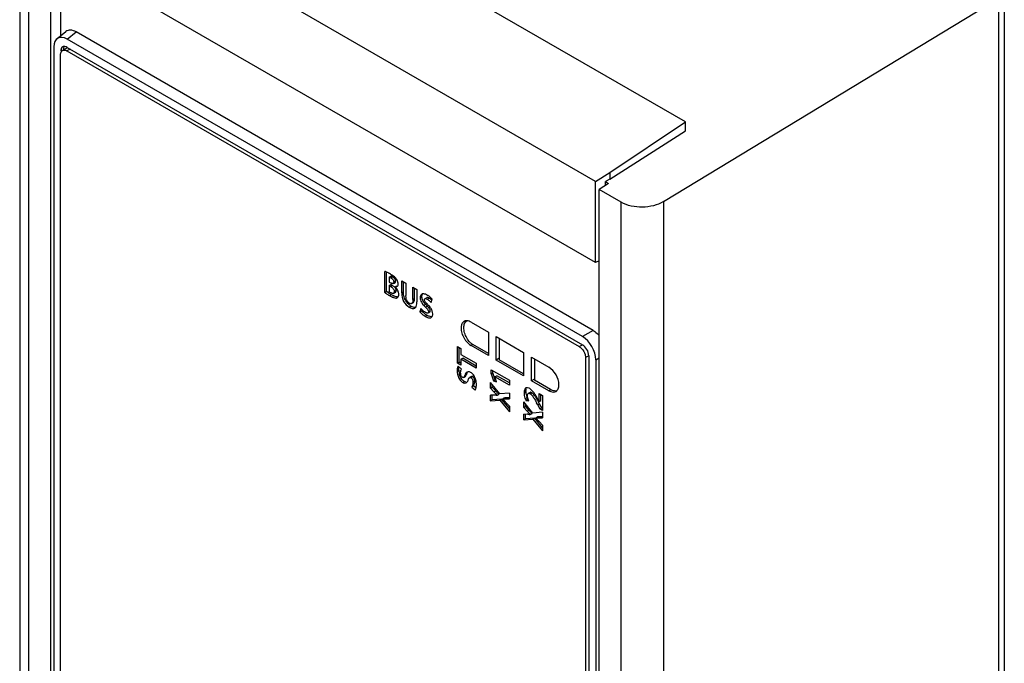
# Model space of a CAD drawing. Units: millimetres. Extents: x 0 to 420, y 0 to 297.
# Drawn here: x 333 to 353, y 149 to 161 of the extents above; entities that cross this region are included whole.
import ezdxf

# ---------------------------------------------------------------- set-up
doc = ezdxf.new("R2010")
doc.units = ezdxf.units.MM
doc.header["$LTSCALE"] = 23.1
doc.layers.get('0').update_dxf_attribs({"linetype": 'CONTINUOUS'})

msp = doc.modelspace()

# ---------------------------------------------------------------- linework, layer by layer
at = {"color": 7, "linetype": 'CONTINUOUS'}
for p, q in [((346.523, 159.372), (335.743, 165.596)), ((333.179, 164.868), (333.179, 124.982)), ((344.72, 158.179), (333.869, 164.444)), ((333.797, 164.364), (333.8, 124.483)), ((344.72, 156.551), (333.869, 162.816)), ((334.001, 161.1), (334, 162.74)), ((346.083, 157.774), (352.8, 161.856)), ((352.8, 161.856), (352.8, 121.545)), ((352.913, 161.933), (352.913, 121.606)), ((333.925, 161.039), (334.105, 161.183)), ((344.673, 155.191), (334.31, 161.175)), ((333.862, 160.876), (333.862, 142.498)), ((334.036, 160.803), (334.127, 160.856)), ((344.459, 155.067), (334.13, 161.031)), ((334.132, 160.866), (344.457, 154.905)), ((333.998, 142.415), (333.998, 160.721)), ((334.126, 160.794), (344.393, 154.866)), ((345.008, 158.356), (346.523, 159.372)), ((346.523, 159.196), (346.523, 159.372)), ((345.008, 158.227), (346.523, 159.196)), ((344.72, 158.179), (345.008, 158.356)), ((345.008, 158.356), (345.008, 158.227)), ((344.72, 156.551), (344.72, 158.179)), ((344.983, 158.139), (344.792, 158.017)), ((345.008, 158.227), (344.92, 158.175)), ((344.92, 158.099), (344.92, 158.175)), ((344.92, 158.175), (344.983, 158.139)), ((344.789, 118.139), (344.792, 158.017)), ((345.234, 157.761), (344.792, 158.017)), ((344.792, 156.59), (344.72, 156.551)), ((340.498, 155.95), (340.498, 156.376)), ((340.534, 155.97), (340.534, 156.361)), ((340.583, 156.262), (340.618, 156.282)), ((340.583, 156.262), (340.583, 156.161)), ((340.583, 156.161), (340.61, 156.145)), ((340.583, 156.091), (340.618, 156.112)), ((340.606, 156.252), (340.619, 156.244)), ((340.647, 156.095), (340.618, 156.112)), ((340.668, 156.133), (340.703, 156.153)), ((340.835, 155.945), (340.835, 156.187)), ((340.835, 156.187), (340.92, 156.139)), ((340.871, 155.966), (340.871, 156.167)), ((340.92, 156.139), (340.92, 155.889)), ((340.498, 155.95), (340.534, 155.97)), ((340.583, 156.091), (340.583, 155.969)), ((340.612, 156.074), (340.583, 156.091)), ((340.604, 155.955), (340.593, 155.961)), ((340.615, 155.948), (340.604, 155.955)), ((340.674, 155.936), (340.683, 155.941)), ((340.692, 155.946), (340.71, 155.956)), ((340.703, 156.064), (340.738, 156.084)), ((341.057, 155.81), (341.057, 156.059)), ((341.057, 156.059), (341.142, 156.01)), ((341.093, 155.83), (341.093, 156.039)), ((341.142, 156.01), (341.142, 155.767)), ((340.738, 155.844), (340.748, 155.848)), ((341.034, 155.73), (341.069, 155.75)), ((341.337, 155.848), (341.302, 155.828)), ((341.425, 155.753), (341.444, 155.82)), ((341.219, 155.633), (341.201, 155.562)), ((341.201, 155.562), (341.237, 155.583)), ((341.237, 155.583), (341.243, 155.607)), ((341.363, 155.541), (341.398, 155.561)), ((342.229, 155.357), (342.574, 155.158)), ((342.574, 155.158), (342.574, 154.687)), ((342.728, 154.598), (342.728, 155.069)), ((342.728, 155.069), (343.277, 154.752)), ((342.788, 155.034), (342.788, 154.605)), ((341.952, 154.536), (341.952, 154.869)), ((341.952, 154.869), (342.023, 154.828)), ((341.987, 154.556), (341.987, 154.849)), ((342.023, 154.828), (342.023, 154.71)), ((342.574, 154.687), (342.229, 154.886)), ((342.574, 154.728), (342.264, 154.907)), ((343.277, 154.752), (343.277, 154.281)), ((341.952, 154.536), (341.987, 154.556)), ((342.023, 154.494), (341.952, 154.536)), ((342.023, 154.535), (341.987, 154.556)), ((342.023, 154.71), (342.328, 154.534)), ((342.023, 154.612), (342.059, 154.632)), ((342.023, 154.612), (342.023, 154.494)), ((342.328, 154.436), (342.023, 154.612)), ((342.328, 154.477), (342.059, 154.632)), ((342.328, 154.534), (342.328, 154.436)), ((342.788, 154.633), (342.728, 154.598)), ((343.277, 154.281), (342.728, 154.598)), ((343.277, 154.322), (342.788, 154.605)), ((343.44, 154.183), (343.44, 154.653)), ((343.44, 154.653), (343.785, 154.454)), ((343.495, 154.621), (343.495, 154.192)), ((344.52, 154.646), (344.52, 136.34)), ((344.585, 154.683), (344.585, 136.309)), ((344.727, 154.604), (344.727, 136.226)), ((342.033, 154.415), (341.965, 154.476)), ((342.63, 154.321), (342.63, 154.401)), ((342.63, 154.401), (342.993, 154.192)), ((342.63, 154.321), (342.665, 154.341)), ((342.665, 154.341), (342.665, 154.381)), ((342.71, 154.204), (342.665, 154.341)), ((342.074, 154.249), (342.11, 154.269)), ((342.105, 154.301), (342.099, 154.287)), ((342.129, 154.295), (342.134, 154.307)), ((342.134, 154.307), (342.14, 154.322)), ((342.233, 154.268), (342.197, 154.247)), ((342.616, 154.033), (342.616, 154.145)), ((342.8, 153.917), (342.616, 154.145)), ((342.63, 154.321), (342.675, 154.183)), ((342.675, 154.183), (342.71, 154.204)), ((342.675, 154.183), (342.738, 154.163)), ((342.705, 154.262), (342.741, 154.282)), ((342.738, 154.163), (342.705, 154.262)), ((342.993, 154.097), (342.705, 154.262)), ((342.726, 154.198), (342.71, 154.204)), ((342.993, 154.138), (342.741, 154.282)), ((342.993, 154.192), (342.993, 154.097)), ((343.485, 154.209), (343.44, 154.183)), ((343.785, 153.983), (343.44, 154.183)), ((343.82, 154.004), (343.495, 154.192)), ((342.276, 154.078), (342.24, 154.057)), ((342.24, 154.057), (342.31, 153.997)), ((342.325, 154.035), (342.276, 154.078)), ((342.616, 154.033), (342.652, 154.054)), ((342.616, 154.033), (342.685, 153.957)), ((342.652, 154.054), (342.652, 154.101)), ((342.721, 153.977), (342.652, 154.054)), ((342.993, 153.935), (342.8, 153.917)), ((342.993, 153.935), (342.993, 153.821)), ((343.407, 153.949), (343.372, 153.928)), ((342.616, 153.782), (342.616, 153.895)), ((342.685, 153.893), (342.616, 153.895)), ((342.616, 153.782), (342.652, 153.802)), ((342.616, 153.782), (342.802, 153.796)), ((342.652, 153.802), (342.652, 153.893)), ((342.838, 153.816), (342.652, 153.802)), ((342.726, 153.892), (342.706, 153.892)), ((342.748, 153.891), (342.783, 153.912)), ((342.802, 153.796), (342.838, 153.816)), ((342.802, 153.796), (342.993, 153.56)), ((342.993, 153.624), (342.838, 153.816)), ((342.857, 153.82), (342.892, 153.841)), ((342.925, 153.821), (342.993, 153.821)), ((342.993, 153.672), (342.925, 153.747)), ((342.993, 153.842), (342.96, 153.842)), ((343.281, 153.649), (343.281, 153.762)), ((343.465, 153.533), (343.281, 153.762)), ((343.361, 153.806), (343.326, 153.785)), ((343.326, 153.785), (343.386, 153.778)), ((343.376, 153.804), (343.361, 153.806)), ((343.588, 153.768), (343.559, 153.823)), ((343.588, 153.768), (343.588, 153.926)), ((343.588, 153.926), (343.657, 153.886)), ((343.588, 153.768), (343.623, 153.788)), ((343.623, 153.788), (343.623, 153.906)), ((343.657, 153.886), (343.657, 153.589)), ((342.993, 153.672), (342.993, 153.56)), ((343.281, 153.649), (343.317, 153.67)), ((343.281, 153.649), (343.35, 153.573)), ((343.317, 153.67), (343.317, 153.718)), ((343.385, 153.593), (343.317, 153.67)), ((343.657, 153.551), (343.465, 153.533)), ((343.564, 153.696), (343.606, 153.619)), ((343.641, 153.639), (343.6, 153.717)), ((343.606, 153.619), (343.641, 153.639)), ((343.657, 153.589), (343.606, 153.619)), ((343.657, 153.63), (343.641, 153.639)), ((343.657, 153.551), (343.657, 153.437)), ((343.281, 153.398), (343.281, 153.511)), ((343.35, 153.509), (343.281, 153.511)), ((343.281, 153.398), (343.317, 153.419)), ((343.281, 153.398), (343.467, 153.412)), ((343.317, 153.419), (343.317, 153.509)), ((343.502, 153.432), (343.317, 153.419)), ((343.391, 153.508), (343.371, 153.509)), ((343.412, 153.507), (343.448, 153.528)), ((343.467, 153.412), (343.502, 153.432)), ((343.467, 153.412), (343.657, 153.176)), ((343.657, 153.241), (343.502, 153.432)), ((343.522, 153.436), (343.557, 153.457)), ((343.589, 153.437), (343.657, 153.437)), ((343.657, 153.289), (343.589, 153.363)), ((343.657, 153.458), (343.625, 153.458)), ((343.657, 153.289), (343.657, 153.176))]:
    msp.add_line(p, q, dxfattribs=at)
at = {"color": 9, "linetype": 'CONTINUOUS'}
for p, q in [((333.355, 164.62), (333.355, 124.741)), ((334.13, 161.031), (334.31, 161.175)), ((334.033, 160.808), (334.004, 160.792)), ((334.191, 160.832), (334.126, 160.794)), ((345.234, 117.882), (345.234, 157.761)), ((346.083, 157.774), (346.083, 117.869)), ((340.619, 156.244), (340.654, 156.265)), ((340.679, 156.159), (340.714, 156.18)), ((340.59, 155.89), (340.626, 155.91)), ((340.612, 156.074), (340.647, 156.095)), ((340.688, 155.969), (340.723, 155.989)), ((340.835, 155.945), (340.871, 155.966)), ((340.738, 155.844), (340.748, 155.849)), ((341.057, 155.81), (341.093, 155.83)), ((341.206, 155.85), (341.241, 155.87)), ((341.347, 155.819), (341.383, 155.839)), ((340.985, 155.659), (341.021, 155.68)), ((341.31, 155.661), (341.345, 155.682)), ((341.373, 155.564), (341.408, 155.584)), ((341.308, 155.474), (341.343, 155.494)), ((344.674, 155.191), (344.459, 155.067)), ((342.264, 154.907), (342.229, 154.886)), ((344.393, 154.866), (344.458, 154.904)), ((344.586, 154.684), (344.52, 154.646)), ((344.727, 154.604), (344.792, 154.641)), ((341.946, 154.376), (341.982, 154.397)), ((342.059, 154.147), (342.094, 154.167)), ((342.105, 154.301), (342.14, 154.322)), ((342.223, 154.245), (342.258, 154.265)), ((342.264, 154.152), (342.299, 154.173)), ((342.685, 153.957), (342.721, 153.977)), ((343.288, 153.944), (343.324, 153.964)), ((343.41, 153.922), (343.445, 153.943)), ((343.785, 153.983), (343.82, 154.004)), ((342.96, 153.842), (342.925, 153.821)), ((343.35, 153.573), (343.385, 153.593)), ((343.6, 153.717), (343.564, 153.696)), ((343.625, 153.458), (343.589, 153.437))]:
    msp.add_line(p, q, dxfattribs=at)
at = {"color": 7, "linetype": 'CONTINUOUS'}
for centre, radius, start, end in [((334.071, 160.823), 0.0611, 108.4293, 116.4944), ((340.271, 155.799), 0.621, 65.2126, 66.2524), ((340.102, 155.444), 1.013, 60.0179, 62.5237), ((340.193, 155.601), 0.832, 58.0957, 60.0792), ((340.336, 155.831), 0.561, 55.9235, 58.0731), ((340.605, 156.159), 0.0738, 359.9923, 12.9729), ((340.501, 156.056), 0.282, 41.4628, 47.7291), ((340.49, 156.047), 0.296, 39.1694, 41.4438), ((340.641, 156.18), 0.0738, 359.9925, 13.0456), ((341.185, 156.92), 1.189, 238.1305, 240.0188), ((341.124, 156.788), 1.009, 236.1147, 238.1523), ((341.209, 156.922), 1.168, 238.1246, 239.4177), ((341.244, 156.982), 1.237, 239.4097, 240.0015), ((341.011, 156.577), 0.77, 239.9355, 242.2318), ((340.531, 155.894), 0.232, 56.8677, 60.0163), ((340.547, 155.887), 0.235, 34.1356, 48.7125), ((340.581, 155.904), 0.197, 18.6334, 22.3783), ((340.595, 155.909), 0.183, 12.484, 18.6634), ((340.935, 156.432), 0.606, 242.2844, 243.3394), ((341.155, 155.924), 0.278, 207.4424, 224.1397), ((341.045, 155.834), 0.113, 229.0344, 239.974), ((340.735, 155.766), 0.407, 357.0679, 0.061), ((341.133, 155.524), 0.431, 57.7241, 60.0086), ((340.898, 155.245), 0.655, 43.25, 44.8229), ((341.144, 155.543), 0.41, 54.2464, 57.7325), ((341.169, 155.531), 0.339, 40.9205, 46.6617), ((341.217, 155.565), 0.321, 46.5089, 52.5833), ((341.181, 155.956), 0.319, 239.9632, 242.4573), ((341.5, 155.871), 0.368, 220.2117, 221.6842), ((341.546, 155.912), 0.43, 221.7139, 225.7385), ((341.551, 155.916), 0.436, 225.6753, 228.8841), ((341.576, 155.885), 0.454, 225.6631, 229.8966), ((341.517, 155.878), 0.386, 228.8566, 232.3021), ((340.805, 155.131), 0.771, 43.8059, 45.5364), ((340.979, 155.321), 0.544, 40.5675, 43.2798), ((341.521, 155.8), 0.354, 239.937, 243.1594), ((342.138, 155.252), 0.132, 84.511, 89.4701), ((342.277, 155.239), 0.251, 175.6713, 180.0377), ((344.37, 154.752), 0.176, 56.6064, 59.9648), ((342.302, 154.397), 0.32, 180.0015, 188.071), ((342.297, 154.396), 0.315, 188.0644, 195.8867), ((342.163, 154.335), 0.148, 179.9303, 187.0317), ((342.078, 154.173), 0.221, 350.3757, 0.0302), ((341.956, 154.107), 0.377, 359.9391, 7.0703), ((342.019, 154.106), 0.314, 354.1264, 0.0104), ((346.921, 157.858), 5.719, 222.7305, 223.0426), ((344.201, 155.318), 1.998, 223.0567, 224.7652), ((343.544, 153.944), 0.256, 176.7316, 180.0581), ((343.346, 153.995), 0.0468, 111.3856, 119.9957), ((343.625, 153.964), 0.302, 180.0477, 184.2364), ((343.661, 153.967), 0.337, 184.2125, 187.1645), ((342.618, 151.072), 2.822, 88.2144, 88.6425), ((342.941, 160.145), 6.257, 268.0375, 268.2314), ((342.932, 152.949), 0.892, 91.0594, 92.5162), ((343.688, 153.97), 0.365, 187.1587, 189.755), ((343.724, 153.977), 0.401, 189.8015, 197.774), ((337.73, 150.556), 6.626, 28.2939, 28.7406), ((347.586, 157.474), 5.719, 222.7305, 223.0426), ((344.866, 154.935), 1.998, 223.0567, 224.7652), ((343.283, 150.689), 2.822, 88.2144, 88.6425), ((343.605, 159.761), 6.257, 268.0375, 268.2314), ((343.596, 152.566), 0.892, 91.0594, 92.5162)]:
    msp.add_arc(centre, radius, start, end, dxfattribs=at)
for centre, major_axis, ratio, start_param, end_param in [((334.132, 160.718), (-0.191, 0.332), 0.572981, -0.7816, 0.7816), ((344.457, 154.757), (-0.19, 0.329), 0.581753, -2.352396, -0.789196)]:
    msp.add_ellipse(centre, major_axis=major_axis, ratio=ratio, start_param=start_param, end_param=end_param, dxfattribs=at)
for points, knots in [([(334.31, 161.175), (334.276, 161.195), (334.207, 161.224), (334.13, 161.203), (334.105, 161.183)], [0, 0, 0, 0, 0.553114, 1, 1, 1, 1]), ([(334.005, 160.81), (334.004, 160.807), (334.004, 160.802), (334.004, 160.796), (334.004, 160.794)], [0, 0, 0, 0, 0.49292, 1, 1, 1, 1]), ([(346.083, 157.774), (345.958, 157.698), (345.66, 157.634), (345.36, 157.689), (345.234, 157.761)], [0, 0, 0, 0, 0.501671, 1, 1, 1, 1]), ([(340.583, 156.262), (340.588, 156.26), (340.596, 156.257), (340.603, 156.253), (340.606, 156.252)], [0, 0, 0, 0, 0.663599, 1, 1, 1, 1]), ([(340.629, 156.278), (340.627, 156.279), (340.623, 156.281), (340.62, 156.282), (340.618, 156.282)], [0, 0, 0, 0, 0.567459, 1, 1, 1, 1]), ([(340.647, 156.13), (340.644, 156.131), (340.638, 156.132), (340.633, 156.134), (340.63, 156.136)], [0, 0, 0, 0, 0.466262, 1, 1, 1, 1]), ([(340.677, 156.144), (340.676, 156.142), (340.674, 156.137), (340.67, 156.134), (340.668, 156.133)], [0, 0, 0, 0, 0.518094, 1, 1, 1, 1]), ([(340.686, 156.241), (340.683, 156.244), (340.679, 156.248), (340.674, 156.252), (340.671, 156.253)], [0, 0, 0, 0, 0.490626, 1, 1, 1, 1]), ([(340.679, 156.159), (340.679, 156.156), (340.679, 156.151), (340.678, 156.147), (340.677, 156.144)], [0, 0, 0, 0, 0.53383, 1, 1, 1, 1]), ([(340.698, 156.228), (340.696, 156.23), (340.692, 156.235), (340.688, 156.239), (340.686, 156.241)], [0, 0, 0, 0, 0.490986, 1, 1, 1, 1]), ([(340.707, 156.213), (340.706, 156.215), (340.703, 156.22), (340.699, 156.225), (340.698, 156.228)], [0, 0, 0, 0, 0.492678, 1, 1, 1, 1]), ([(340.703, 156.153), (340.705, 156.154), (340.709, 156.158), (340.711, 156.162), (340.712, 156.164)], [0, 0, 0, 0, 0.483133, 1, 1, 1, 1]), ([(340.713, 156.196), (340.712, 156.199), (340.71, 156.205), (340.708, 156.21), (340.707, 156.213)], [0, 0, 0, 0, 0.496157, 1, 1, 1, 1]), ([(340.712, 156.164), (340.713, 156.167), (340.714, 156.172), (340.714, 156.177), (340.714, 156.18)], [0, 0, 0, 0, 0.465046, 1, 1, 1, 1]), ([(340.763, 156.112), (340.764, 156.114), (340.764, 156.117), (340.764, 156.12), (340.764, 156.122)], [0, 0, 0, 0, 0.492018, 1, 1, 1, 1]), ([(340.498, 155.95), (340.502, 155.947), (340.521, 155.933), (340.541, 155.92), (340.557, 155.91)], [0, 0, 0, 0, 0.197578, 1, 1, 1, 1]), ([(340.593, 155.961), (340.591, 155.962), (340.587, 155.965), (340.584, 155.967), (340.583, 155.969)], [0, 0, 0, 0, 0.513408, 1, 1, 1, 1]), ([(340.654, 155.933), (340.651, 155.933), (340.645, 155.934), (340.639, 155.936), (340.636, 155.938)], [0, 0, 0, 0, 0.476335, 1, 1, 1, 1]), ([(340.668, 155.933), (340.666, 155.933), (340.661, 155.932), (340.656, 155.932), (340.654, 155.933)], [0, 0, 0, 0, 0.476377, 1, 1, 1, 1]), ([(340.674, 155.936), (340.673, 155.935), (340.671, 155.934), (340.669, 155.934), (340.668, 155.933)], [0, 0, 0, 0, 0.494751, 1, 1, 1, 1]), ([(340.688, 155.969), (340.688, 155.965), (340.687, 155.953), (340.681, 155.94), (340.674, 155.936)], [0, 0, 0, 0, 0.327032, 1, 1, 1, 1]), ([(340.71, 155.956), (340.717, 155.96), (340.723, 155.973), (340.723, 155.985), (340.723, 155.989)], [0, 0, 0, 0, 0.672968, 1, 1, 1, 1]), ([(340.835, 155.945), (340.835, 155.886), (340.855, 155.769), (340.94, 155.686), (340.985, 155.659)], [0, 0, 0, 0, 0.531658, 1, 1, 1, 1]), ([(340.908, 155.796), (340.893, 155.824), (340.88, 155.865), (340.874, 155.907), (340.873, 155.918)], [0, 0, 0, 0, 0.732253, 1, 1, 1, 1]), ([(341.236, 155.917), (341.221, 155.908), (341.207, 155.882), (341.206, 155.857), (341.206, 155.85)], [0, 0, 0, 0, 0.697056, 1, 1, 1, 1]), ([(341.253, 155.923), (341.25, 155.923), (341.244, 155.921), (341.238, 155.918), (341.236, 155.917)], [0, 0, 0, 0, 0.510498, 1, 1, 1, 1]), ([(340.59, 155.89), (340.597, 155.886), (340.62, 155.873), (340.643, 155.862), (340.661, 155.855)], [0, 0, 0, 0, 0.285702, 1, 1, 1, 1]), ([(340.661, 155.855), (340.666, 155.853), (340.684, 155.846), (340.704, 155.841), (340.717, 155.841)], [0, 0, 0, 0, 0.298854, 1, 1, 1, 1]), ([(340.763, 155.862), (340.757, 155.861), (340.721, 155.862), (340.688, 155.878), (340.663, 155.89)], [0, 0, 0, 0, 0.178275, 1, 1, 1, 1]), ([(340.717, 155.841), (340.719, 155.841), (340.721, 155.841), (340.724, 155.841), (340.725, 155.841)], [0, 0, 0, 0, 0.511384, 1, 1, 1, 1]), ([(340.725, 155.841), (340.728, 155.841), (340.732, 155.842), (340.736, 155.843), (340.738, 155.844)], [0, 0, 0, 0, 0.516644, 1, 1, 1, 1]), ([(341.006, 155.728), (341.003, 155.729), (340.997, 155.732), (340.991, 155.735), (340.988, 155.736)], [0, 0, 0, 0, 0.469946, 1, 1, 1, 1]), ([(341.057, 155.81), (341.057, 155.8), (341.056, 155.773), (341.049, 155.739), (341.034, 155.73)], [0, 0, 0, 0, 0.355668, 1, 1, 1, 1]), ([(341.069, 155.75), (341.071, 155.751), (341.076, 155.755), (341.079, 155.759), (341.08, 155.762)], [0, 0, 0, 0, 0.47409, 1, 1, 1, 1]), ([(341.08, 155.762), (341.086, 155.77), (341.089, 155.784), (341.091, 155.798), (341.092, 155.803)], [0, 0, 0, 0, 0.699477, 1, 1, 1, 1]), ([(341.12, 155.66), (341.122, 155.664), (341.133, 155.684), (341.138, 155.706), (341.14, 155.723)], [0, 0, 0, 0, 0.212142, 1, 1, 1, 1]), ([(341.233, 155.757), (341.238, 155.749), (341.26, 155.714), (341.287, 155.683), (341.31, 155.661)], [0, 0, 0, 0, 0.23195, 1, 1, 1, 1]), ([(341.295, 155.793), (341.294, 155.796), (341.293, 155.801), (341.292, 155.806), (341.292, 155.808)], [0, 0, 0, 0, 0.503474, 1, 1, 1, 1]), ([(341.302, 155.828), (341.304, 155.829), (341.32, 155.833), (341.336, 155.825), (341.347, 155.819)], [0, 0, 0, 0, 0.170911, 1, 1, 1, 1]), ([(341.362, 155.707), (341.357, 155.713), (341.338, 155.731), (341.32, 155.75), (341.309, 155.765)], [0, 0, 0, 0, 0.306491, 1, 1, 1, 1]), ([(341.343, 155.85), (341.342, 155.85), (341.34, 155.85), (341.338, 155.849), (341.337, 155.848)], [0, 0, 0, 0, 0.516497, 1, 1, 1, 1]), ([(341.383, 155.839), (341.379, 155.841), (341.366, 155.847), (341.352, 155.852), (341.343, 155.85)], [0, 0, 0, 0, 0.330164, 1, 1, 1, 1]), ([(341.444, 155.82), (341.44, 155.825), (341.422, 155.845), (341.401, 155.863), (341.384, 155.875)], [0, 0, 0, 0, 0.224708, 1, 1, 1, 1]), ([(340.985, 155.659), (340.994, 155.654), (341.023, 155.639), (341.058, 155.629), (341.08, 155.633)], [0, 0, 0, 0, 0.308724, 1, 1, 1, 1]), ([(341.08, 155.633), (341.084, 155.634), (341.09, 155.636), (341.096, 155.639), (341.099, 155.64)], [0, 0, 0, 0, 0.504789, 1, 1, 1, 1]), ([(341.201, 155.562), (341.208, 155.555), (341.239, 155.521), (341.276, 155.492), (341.308, 155.474)], [0, 0, 0, 0, 0.207774, 1, 1, 1, 1]), ([(341.31, 155.661), (341.32, 155.651), (341.346, 155.624), (341.373, 155.589), (341.373, 155.564)], [0, 0, 0, 0, 0.356562, 1, 1, 1, 1]), ([(341.33, 155.543), (341.327, 155.544), (341.321, 155.547), (341.316, 155.55), (341.313, 155.551)], [0, 0, 0, 0, 0.472362, 1, 1, 1, 1]), ([(341.363, 155.541), (341.356, 155.537), (341.343, 155.538), (341.333, 155.542), (341.33, 155.543)], [0, 0, 0, 0, 0.674797, 1, 1, 1, 1]), ([(341.398, 155.561), (341.4, 155.562), (341.403, 155.565), (341.405, 155.569), (341.406, 155.571)], [0, 0, 0, 0, 0.482663, 1, 1, 1, 1]), ([(341.408, 155.584), (341.408, 155.587), (341.408, 155.593), (341.407, 155.598), (341.406, 155.601)], [0, 0, 0, 0, 0.493567, 1, 1, 1, 1]), ([(341.406, 155.571), (341.407, 155.573), (341.408, 155.577), (341.408, 155.582), (341.408, 155.584)], [0, 0, 0, 0, 0.465165, 1, 1, 1, 1]), ([(341.308, 155.474), (341.318, 155.468), (341.349, 155.452), (341.385, 155.44), (341.409, 155.444)], [0, 0, 0, 0, 0.32322, 1, 1, 1, 1]), ([(341.443, 155.464), (341.439, 155.464), (341.418, 155.463), (341.398, 155.469), (341.383, 155.475)], [0, 0, 0, 0, 0.20871, 1, 1, 1, 1]), ([(342.099, 155.335), (342.1, 155.338), (342.103, 155.344), (342.106, 155.349), (342.108, 155.351)], [0, 0, 0, 0, 0.506297, 1, 1, 1, 1]), ([(344.673, 155.191), (344.683, 155.185), (344.728, 155.156), (344.767, 155.119), (344.793, 155.089)], [0, 0, 0, 0, 0.232983, 1, 1, 1, 1]), ([(342.085, 155.038), (342.094, 155.022), (342.133, 154.964), (342.184, 154.912), (342.229, 154.886)], [0, 0, 0, 0, 0.26704, 1, 1, 1, 1]), ([(341.965, 154.476), (341.962, 154.471), (341.949, 154.439), (341.946, 154.404), (341.946, 154.376)], [0, 0, 0, 0, 0.180777, 1, 1, 1, 1]), ([(341.946, 154.376), (341.946, 154.355), (341.954, 154.278), (341.991, 154.202), (342.033, 154.165)], [0, 0, 0, 0, 0.276351, 1, 1, 1, 1]), ([(341.982, 154.397), (341.982, 154.403), (341.982, 154.423), (341.984, 154.443), (341.987, 154.457)], [0, 0, 0, 0, 0.287464, 1, 1, 1, 1]), ([(342.015, 154.335), (342.015, 154.341), (342.016, 154.361), (342.02, 154.38), (342.024, 154.393)], [0, 0, 0, 0, 0.300064, 1, 1, 1, 1]), ([(342.217, 154.348), (342.21, 154.352), (342.189, 154.364), (342.16, 154.365), (342.145, 154.357)], [0, 0, 0, 0, 0.31054, 1, 1, 1, 1]), ([(342.309, 154.237), (342.305, 154.246), (342.289, 154.28), (342.266, 154.31), (342.245, 154.328)], [0, 0, 0, 0, 0.270618, 1, 1, 1, 1]), ([(343.988, 154.101), (343.988, 154.171), (343.941, 154.309), (343.845, 154.419), (343.785, 154.454)], [0, 0, 0, 0, 0.5, 1, 1, 1, 1]), ([(342.042, 154.259), (342.039, 154.262), (342.025, 154.279), (342.019, 154.3), (342.017, 154.317)], [0, 0, 0, 0, 0.210763, 1, 1, 1, 1]), ([(342.052, 154.251), (342.05, 154.252), (342.047, 154.254), (342.043, 154.257), (342.042, 154.259)], [0, 0, 0, 0, 0.482689, 1, 1, 1, 1]), ([(342.064, 154.247), (342.062, 154.247), (342.058, 154.248), (342.054, 154.25), (342.052, 154.251)], [0, 0, 0, 0, 0.457707, 1, 1, 1, 1]), ([(342.059, 154.147), (342.065, 154.143), (342.086, 154.133), (342.113, 154.133), (342.127, 154.141)], [0, 0, 0, 0, 0.308628, 1, 1, 1, 1]), ([(342.074, 154.249), (342.073, 154.248), (342.069, 154.246), (342.066, 154.246), (342.064, 154.247)], [0, 0, 0, 0, 0.496936, 1, 1, 1, 1]), ([(342.099, 154.287), (342.097, 154.283), (342.091, 154.269), (342.083, 154.254), (342.074, 154.249)], [0, 0, 0, 0, 0.334026, 1, 1, 1, 1]), ([(342.11, 154.269), (342.116, 154.273), (342.122, 154.282), (342.127, 154.292), (342.129, 154.295)], [0, 0, 0, 0, 0.682741, 1, 1, 1, 1]), ([(342.183, 154.231), (342.184, 154.233), (342.186, 154.237), (342.189, 154.24), (342.19, 154.241)], [0, 0, 0, 0, 0.530846, 1, 1, 1, 1]), ([(342.19, 154.241), (342.191, 154.243), (342.193, 154.245), (342.196, 154.247), (342.197, 154.247)], [0, 0, 0, 0, 0.526031, 1, 1, 1, 1]), ([(342.223, 154.245), (342.228, 154.242), (342.251, 154.224), (342.26, 154.194), (342.263, 154.172)], [0, 0, 0, 0, 0.217844, 1, 1, 1, 1]), ([(342.264, 154.152), (342.264, 154.142), (342.262, 154.11), (342.252, 154.077), (342.24, 154.057)], [0, 0, 0, 0, 0.30314, 1, 1, 1, 1]), ([(342.271, 154.256), (342.269, 154.258), (342.265, 154.261), (342.261, 154.264), (342.258, 154.265)], [0, 0, 0, 0, 0.506222, 1, 1, 1, 1]), ([(342.263, 154.172), (342.263, 154.169), (342.264, 154.162), (342.264, 154.156), (342.264, 154.152)], [0, 0, 0, 0, 0.48984, 1, 1, 1, 1]), ([(342.298, 154.193), (342.297, 154.199), (342.293, 154.222), (342.283, 154.244), (342.271, 154.256)], [0, 0, 0, 0, 0.285902, 1, 1, 1, 1]), ([(342.276, 154.078), (342.278, 154.081), (342.288, 154.099), (342.293, 154.12), (342.296, 154.136)], [0, 0, 0, 0, 0.203382, 1, 1, 1, 1]), ([(342.299, 154.173), (342.299, 154.176), (342.299, 154.183), (342.298, 154.189), (342.298, 154.193)], [0, 0, 0, 0, 0.5101, 1, 1, 1, 1]), ([(342.31, 153.997), (342.313, 154.001), (342.325, 154.025), (342.33, 154.052), (342.332, 154.074)], [0, 0, 0, 0, 0.180527, 1, 1, 1, 1]), ([(343.323, 154.036), (343.318, 154.033), (343.296, 154.013), (343.29, 153.982), (343.289, 153.958)], [0, 0, 0, 0, 0.198104, 1, 1, 1, 1]), ([(343.402, 154.025), (343.396, 154.029), (343.373, 154.04), (343.345, 154.045), (343.329, 154.039)], [0, 0, 0, 0, 0.305636, 1, 1, 1, 1]), ([(343.357, 153.885), (343.357, 153.89), (343.357, 153.906), (343.363, 153.923), (343.372, 153.928)], [0, 0, 0, 0, 0.345637, 1, 1, 1, 1]), ([(343.372, 153.928), (343.38, 153.933), (343.395, 153.93), (343.406, 153.924), (343.41, 153.922)], [0, 0, 0, 0, 0.690443, 1, 1, 1, 1]), ([(343.415, 153.951), (343.413, 153.951), (343.411, 153.95), (343.408, 153.949), (343.407, 153.949)], [0, 0, 0, 0, 0.503396, 1, 1, 1, 1]), ([(343.527, 153.88), (343.52, 153.892), (343.493, 153.936), (343.461, 153.978), (343.433, 154.003)], [0, 0, 0, 0, 0.27267, 1, 1, 1, 1]), ([(343.785, 153.983), (343.797, 153.976), (343.841, 153.955), (343.898, 153.952), (343.929, 153.969)], [0, 0, 0, 0, 0.294979, 1, 1, 1, 1]), ([(343.41, 153.922), (343.415, 153.919), (343.44, 153.901), (343.459, 153.875), (343.473, 153.855)], [0, 0, 0, 0, 0.200388, 1, 1, 1, 1]), ([(343.473, 153.855), (343.478, 153.847), (343.501, 153.81), (343.523, 153.772), (343.539, 153.742)], [0, 0, 0, 0, 0.209127, 1, 1, 1, 1]), ([(343.551, 153.804), (343.548, 153.811), (343.534, 153.835), (343.519, 153.859), (343.508, 153.875)], [0, 0, 0, 0, 0.280072, 1, 1, 1, 1]), ([(343.6, 153.717), (343.595, 153.725), (343.579, 153.754), (343.563, 153.783), (343.551, 153.804)], [0, 0, 0, 0, 0.273697, 1, 1, 1, 1])]:
    msp.add_open_spline(points, degree=3, knots=knots, dxfattribs=at)
for points in [[(334.013, 160.845), (334.009, 160.834), (334.006, 160.822), (334.005, 160.81)], [(334.044, 160.878), (334.031, 160.871), (334.02, 160.858), (334.013, 160.845)], [(334.082, 160.884), (334.072, 160.885), (334.061, 160.884), (334.052, 160.881)], [(334.062, 160.823), (334.062, 160.84), (334.065, 160.858), (334.072, 160.874)], [(334.131, 160.867), (334.116, 160.876), (334.099, 160.882), (334.082, 160.884)], [(333.998, 160.721), (333.998, 160.742), (334.003, 160.766), (334.015, 160.783)], [(334.015, 160.783), (334.02, 160.791), (334.027, 160.798), (334.036, 160.803)], [(334.036, 160.803), (334.048, 160.81), (334.063, 160.813), (334.076, 160.811)], [(334.076, 160.811), (334.087, 160.81), (334.098, 160.807), (334.108, 160.803)], [(334.108, 160.803), (334.114, 160.801), (334.12, 160.798), (334.126, 160.794)], [(340.521, 156.367), (340.514, 156.37), (340.506, 156.373), (340.498, 156.376)], [(340.569, 156.343), (340.557, 156.35), (340.544, 156.356), (340.531, 156.362)], [(340.63, 156.136), (340.623, 156.138), (340.617, 156.142), (340.61, 156.145)], [(340.619, 156.244), (340.625, 156.241), (340.63, 156.237), (340.636, 156.233)], [(340.654, 156.265), (340.646, 156.269), (340.638, 156.274), (340.629, 156.278)], [(340.636, 156.233), (340.655, 156.219), (340.672, 156.199), (340.677, 156.176)], [(340.668, 156.133), (340.662, 156.129), (340.654, 156.129), (340.647, 156.13)], [(340.69, 156.265), (340.678, 156.276), (340.664, 156.286), (340.651, 156.296)], [(340.671, 156.253), (340.666, 156.258), (340.66, 156.261), (340.654, 156.265)], [(340.744, 156.198), (340.737, 156.21), (340.729, 156.223), (340.72, 156.234)], [(340.759, 156.16), (340.755, 156.173), (340.75, 156.186), (340.744, 156.198)], [(340.757, 156.088), (340.761, 156.096), (340.763, 156.104), (340.763, 156.112)], [(340.764, 156.122), (340.764, 156.135), (340.762, 156.147), (340.759, 156.16)], [(340.562, 155.95), (340.552, 155.957), (340.543, 155.963), (340.534, 155.97)], [(340.612, 156.074), (340.619, 156.07), (340.626, 156.065), (340.633, 156.06)], [(340.636, 155.938), (340.629, 155.94), (340.622, 155.944), (340.615, 155.948)], [(340.633, 156.06), (340.639, 156.056), (340.645, 156.051), (340.651, 156.045)], [(340.651, 156.045), (340.657, 156.04), (340.662, 156.034), (340.666, 156.028)], [(340.676, 156.075), (340.67, 156.079), (340.664, 156.084), (340.658, 156.088)], [(340.666, 156.028), (340.671, 156.022), (340.675, 156.016), (340.678, 156.01)], [(340.7, 156.05), (340.693, 156.059), (340.685, 156.067), (340.676, 156.075)], [(340.678, 156.01), (340.681, 156.003), (340.684, 155.997), (340.685, 155.99)], [(340.685, 155.99), (340.687, 155.983), (340.688, 155.976), (340.688, 155.969)], [(340.717, 156.022), (340.713, 156.032), (340.707, 156.042), (340.7, 156.05)], [(340.703, 156.064), (340.715, 156.062), (340.729, 156.064), (340.74, 156.07)], [(340.723, 155.989), (340.723, 156), (340.721, 156.012), (340.717, 156.022)], [(340.74, 156.07), (340.747, 156.074), (340.753, 156.081), (340.757, 156.088)], [(340.764, 155.979), (340.758, 155.993), (340.751, 156.006), (340.742, 156.019)], [(340.772, 155.88), (340.776, 155.89), (340.777, 155.902), (340.777, 155.914)], [(340.777, 155.914), (340.777, 155.925), (340.776, 155.937), (340.773, 155.948)], [(340.873, 155.918), (340.871, 155.934), (340.871, 155.95), (340.871, 155.966)], [(341.244, 155.898), (341.246, 155.906), (341.249, 155.913), (341.253, 155.92)], [(341.279, 155.924), (341.27, 155.925), (341.261, 155.925), (341.253, 155.923)], [(341.311, 155.916), (341.301, 155.92), (341.29, 155.923), (341.279, 155.924)], [(341.348, 155.898), (341.336, 155.905), (341.324, 155.911), (341.311, 155.916)], [(340.748, 155.848), (340.76, 155.855), (340.768, 155.867), (340.772, 155.88)], [(340.922, 155.86), (340.921, 155.87), (340.92, 155.879), (340.92, 155.889)], [(340.943, 155.784), (340.93, 155.807), (340.924, 155.834), (340.922, 155.86)], [(340.956, 155.764), (340.951, 155.77), (340.947, 155.777), (340.943, 155.784)], [(341.021, 155.68), (340.997, 155.694), (340.974, 155.711), (340.955, 155.731)], [(340.971, 155.749), (340.965, 155.754), (340.96, 155.759), (340.956, 155.764)], [(341.034, 155.73), (341.026, 155.725), (341.015, 155.726), (341.006, 155.728)], [(341.092, 155.803), (341.093, 155.812), (341.093, 155.821), (341.093, 155.83)], [(341.14, 155.723), (341.141, 155.731), (341.141, 155.738), (341.142, 155.745)], [(341.206, 155.85), (341.206, 155.818), (341.217, 155.785), (341.233, 155.757)], [(341.241, 155.87), (341.241, 155.88), (341.242, 155.889), (341.244, 155.898)], [(341.244, 155.84), (341.242, 155.85), (341.241, 155.86), (341.241, 155.87)], [(341.254, 155.809), (341.25, 155.819), (341.247, 155.829), (341.244, 155.84)], [(341.269, 155.777), (341.263, 155.788), (341.258, 155.798), (341.254, 155.809)], [(341.314, 155.714), (341.297, 155.734), (341.281, 155.755), (341.269, 155.777)], [(341.292, 155.808), (341.292, 155.815), (341.295, 155.824), (341.302, 155.828)], [(341.309, 155.765), (341.303, 155.774), (341.298, 155.783), (341.295, 155.793)], [(341.345, 155.682), (341.335, 155.692), (341.324, 155.703), (341.314, 155.714)], [(341.347, 155.819), (341.367, 155.807), (341.385, 155.793), (341.402, 155.777)], [(341.412, 155.819), (341.402, 155.827), (341.393, 155.833), (341.383, 155.839)], [(341.063, 155.66), (341.052, 155.664), (341.043, 155.668), (341.033, 155.673)], [(341.115, 155.654), (341.098, 155.65), (341.079, 155.654), (341.063, 155.66)], [(341.099, 155.64), (341.107, 155.645), (341.114, 155.652), (341.12, 155.66)], [(341.258, 155.56), (341.251, 155.567), (341.244, 155.575), (341.237, 155.583)], [(341.313, 155.551), (341.302, 155.558), (341.292, 155.565), (341.282, 155.573)], [(341.343, 155.494), (341.322, 155.506), (341.302, 155.521), (341.283, 155.537)], [(341.376, 155.649), (341.372, 155.654), (341.367, 155.66), (341.362, 155.665)], [(341.373, 155.564), (341.373, 155.555), (341.37, 155.545), (341.363, 155.541)], [(341.389, 155.633), (341.385, 155.638), (341.381, 155.644), (341.376, 155.649)], [(341.406, 155.601), (341.403, 155.613), (341.396, 155.623), (341.389, 155.633)], [(341.416, 155.644), (341.408, 155.655), (341.4, 155.665), (341.392, 155.675)], [(341.448, 155.583), (341.441, 155.605), (341.429, 155.625), (341.416, 155.644)], [(341.459, 155.521), (341.459, 155.542), (341.455, 155.563), (341.448, 155.583)], [(341.456, 155.491), (341.458, 155.501), (341.459, 155.511), (341.459, 155.521)], [(341.383, 155.475), (341.375, 155.478), (341.368, 155.481), (341.361, 155.485)], [(341.409, 155.444), (341.416, 155.445), (341.423, 155.447), (341.429, 155.451)], [(341.429, 155.451), (341.443, 155.459), (341.452, 155.475), (341.456, 155.491)], [(342.041, 155.321), (342.032, 155.301), (342.028, 155.28), (342.026, 155.258)], [(342.085, 155.371), (342.066, 155.36), (342.05, 155.341), (342.041, 155.321)], [(342.081, 155.247), (342.081, 155.277), (342.085, 155.308), (342.099, 155.335)], [(342.139, 155.385), (342.12, 155.385), (342.101, 155.38), (342.085, 155.371)], [(342.108, 155.351), (342.116, 155.364), (342.127, 155.374), (342.14, 155.382)], [(342.229, 155.357), (342.205, 155.371), (342.178, 155.381), (342.15, 155.384)], [(342.025, 155.239), (342.025, 155.206), (342.031, 155.172), (342.041, 155.139)], [(342.041, 155.139), (342.052, 155.104), (342.067, 155.07), (342.085, 155.038)], [(342.096, 155.146), (342.087, 155.178), (342.081, 155.212), (342.081, 155.247)], [(342.14, 155.042), (342.122, 155.075), (342.107, 155.11), (342.096, 155.146)], [(342.206, 154.95), (342.181, 154.978), (342.159, 155.009), (342.14, 155.042)], [(342.264, 154.907), (342.243, 154.919), (342.224, 154.934), (342.206, 154.95)], [(344.393, 154.866), (344.411, 154.856), (344.427, 154.842), (344.442, 154.827)], [(344.442, 154.827), (344.473, 154.794), (344.497, 154.752), (344.51, 154.708)], [(344.507, 154.865), (344.495, 154.878), (344.482, 154.889), (344.467, 154.899)], [(344.576, 154.747), (344.562, 154.79), (344.538, 154.832), (344.507, 154.865)], [(344.585, 154.684), (344.585, 154.705), (344.582, 154.726), (344.576, 154.747)], [(344.51, 154.708), (344.514, 154.697), (344.516, 154.685), (344.518, 154.672)], [(344.518, 154.672), (344.519, 154.664), (344.52, 154.655), (344.52, 154.646)], [(342.024, 154.393), (342.026, 154.401), (342.029, 154.408), (342.033, 154.415)], [(342.116, 154.325), (342.111, 154.317), (342.108, 154.309), (342.105, 154.301)], [(342.145, 154.357), (342.132, 154.35), (342.123, 154.337), (342.116, 154.325)], [(342.14, 154.322), (342.144, 154.331), (342.148, 154.34), (342.153, 154.348)], [(342.245, 154.328), (342.236, 154.336), (342.227, 154.343), (342.217, 154.348)], [(342.045, 154.209), (342.021, 154.238), (342.004, 154.274), (341.994, 154.31)], [(342.033, 154.165), (342.041, 154.159), (342.05, 154.152), (342.059, 154.147)], [(342.094, 154.167), (342.076, 154.178), (342.059, 154.193), (342.045, 154.209)], [(342.119, 154.157), (342.11, 154.159), (342.102, 154.163), (342.094, 154.167)], [(342.127, 154.141), (342.133, 154.144), (342.138, 154.149), (342.143, 154.154)], [(342.143, 154.154), (342.149, 154.16), (342.153, 154.167), (342.158, 154.174)], [(342.158, 154.174), (342.163, 154.183), (342.167, 154.193), (342.17, 154.203)], [(342.17, 154.203), (342.174, 154.212), (342.178, 154.222), (342.183, 154.231)], [(342.197, 154.247), (342.205, 154.252), (342.216, 154.249), (342.223, 154.245)], [(342.258, 154.265), (342.251, 154.27), (342.24, 154.272), (342.233, 154.268)], [(342.331, 154.153), (342.327, 154.182), (342.32, 154.21), (342.309, 154.237)], [(342.685, 153.957), (342.706, 153.935), (342.726, 153.913), (342.748, 153.891)], [(343.288, 153.944), (343.288, 153.925), (343.29, 153.906), (343.293, 153.888)], [(343.324, 153.964), (343.324, 153.976), (343.325, 153.989), (343.327, 154.001)], [(343.327, 154.001), (343.328, 154.01), (343.331, 154.02), (343.335, 154.029)], [(343.433, 154.003), (343.423, 154.011), (343.413, 154.019), (343.402, 154.025)], [(343.445, 153.943), (343.436, 153.948), (343.425, 153.953), (343.415, 153.951)], [(343.465, 153.928), (343.459, 153.933), (343.452, 153.939), (343.445, 153.943)], [(343.899, 153.977), (343.871, 153.979), (343.844, 153.99), (343.82, 154.004)], [(343.945, 153.981), (343.93, 153.976), (343.914, 153.975), (343.899, 153.977)], [(343.929, 153.969), (343.948, 153.98), (343.963, 153.999), (343.973, 154.019)], [(343.973, 154.019), (343.984, 154.045), (343.988, 154.073), (343.988, 154.101)], [(342.857, 153.82), (342.88, 153.821), (342.902, 153.821), (342.925, 153.821)], [(342.879, 153.797), (342.872, 153.805), (342.865, 153.813), (342.857, 153.82)], [(342.925, 153.747), (342.91, 153.764), (342.895, 153.781), (342.879, 153.797)], [(342.96, 153.842), (342.945, 153.842), (342.93, 153.842), (342.915, 153.841)], [(343.293, 153.888), (343.299, 153.853), (343.31, 153.818), (343.326, 153.785)], [(343.361, 153.806), (343.354, 153.821), (343.347, 153.838), (343.342, 153.854)], [(343.36, 153.855), (343.358, 153.865), (343.357, 153.875), (343.357, 153.885)], [(343.386, 153.778), (343.375, 153.803), (343.365, 153.828), (343.36, 153.855)], [(343.487, 153.904), (343.48, 153.913), (343.473, 153.92), (343.465, 153.928)], [(343.508, 153.875), (343.501, 153.885), (343.494, 153.895), (343.487, 153.904)], [(343.559, 153.823), (343.548, 153.842), (343.538, 153.861), (343.527, 153.88)], [(343.35, 153.573), (343.37, 153.551), (343.391, 153.529), (343.412, 153.507)], [(343.522, 153.436), (343.544, 153.437), (343.567, 153.437), (343.589, 153.437)], [(343.544, 153.413), (343.537, 153.421), (343.529, 153.429), (343.522, 153.436)], [(343.589, 153.363), (343.574, 153.38), (343.559, 153.397), (343.544, 153.413)], [(343.625, 153.458), (343.61, 153.458), (343.595, 153.458), (343.58, 153.458)]]:
    msp.add_open_spline(points, degree=3, dxfattribs=at)

doc.saveas('drawing.dxf')
